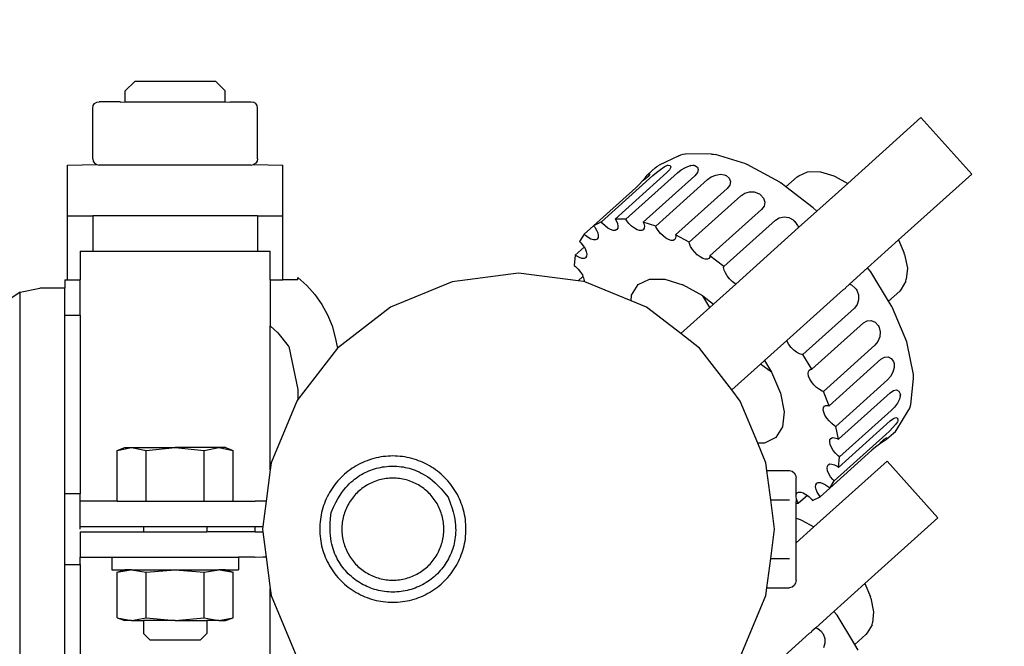
# Model space of a CAD drawing. Units: inches. Extents: x 52293 to 162813, y -23804 to 39402.
# Drawn here: x 68683 to 68800, y -15824 to -15749 of the extents above; entities that cross this region are included whole.
import ezdxf

# ---------------------------------------------------------------- set-up
doc = ezdxf.new("R2010")
doc.units = ezdxf.units.IN
doc.header["$LTSCALE"] = 10
doc.header["$MEASUREMENT"] = 0
doc.layers.add('D-Detail(节点图层)', color=134, linetype='Continuous')
doc.layers.add('Edges', color=7, linetype='Continuous')

# ---------------------------------------------------------------- blocks, each defined once
blk = doc.blocks.new('Underfloor Heating Manifold pl')
at = {"layer": 'Edges', "color": 250}
for p, q in [((90.9809, 62.2354), (91.0565, 62.3104)), ((91.6954, 62.3104), (91.0565, 62.3104)), ((91.7711, 62.2354), (91.6954, 62.3104)), ((90.9809, 62.1507), (90.9809, 62.2354)), ((91.7711, 62.1507), (91.7711, 62.2354)), ((90.7298, 62.1199), (90.7406, 62.1361)), ((90.7406, 62.1361), (90.7568, 62.1469)), ((90.7568, 62.1469), (90.776, 62.1507)), ((90.9409, 62.1507), (90.776, 62.1507)), ((90.9409, 62.1507), (90.9448, 62.1469)), ((90.9448, 62.1469), (90.9809, 62.1507)), ((90.9809, 62.1469), (90.9809, 62.1507)), ((90.9809, 62.1507), (91.7711, 62.1507)), ((91.7711, 62.1507), (91.8071, 62.1469)), ((91.7711, 62.1469), (91.7711, 62.1507)), ((91.8071, 62.1469), (91.8111, 62.1507)), ((91.8111, 62.1507), (91.976, 62.1507)), ((91.976, 62.1507), (91.9951, 62.1469)), ((92.0113, 62.1361), (91.9951, 62.1469)), ((92.0222, 62.1199), (92.0113, 62.1361)), ((90.726, 62.1007), (90.7298, 62.1199)), ((90.726, 61.7007), (90.726, 62.1007)), ((92.026, 62.1007), (92.0222, 62.1199)), ((92.026, 61.7007), (92.026, 62.1007)), ((97.2577, 62.0249), (96.6809, 61.5061)), ((97.2577, 62.0249), (97.6589, 61.5788)), ((90.726, 61.7007), (90.7298, 61.6816)), ((90.7298, 61.6816), (90.7406, 61.6654)), ((92.0222, 61.6816), (92.0113, 61.6654)), ((92.026, 61.7007), (92.0222, 61.6816)), ((95.3477, 61.7247), (95.1932, 61.6499)), ((95.3477, 61.7247), (95.365, 61.7319)), ((95.365, 61.7319), (95.383, 61.7367)), ((95.383, 61.7367), (95.4015, 61.7388)), ((95.6055, 61.7375), (95.4015, 61.7388)), ((95.6055, 61.7375), (95.6223, 61.7371)), ((95.6223, 61.7371), (95.6387, 61.7342)), ((95.8761, 61.6598), (95.6387, 61.7342)), ((90.526, 61.6507), (90.7568, 61.6545)), ((90.526, 61.2507), (90.526, 61.6507)), ((90.7406, 61.6654), (90.7568, 61.6545)), ((90.7568, 61.6545), (90.776, 61.6507)), ((91.976, 61.6507), (90.776, 61.6507)), ((91.976, 61.6507), (91.9951, 61.6545)), ((92.0113, 61.6654), (91.9951, 61.6545)), ((91.9951, 61.6545), (92.226, 61.6507)), ((92.226, 61.2507), (92.226, 61.6507)), ((95.255, 61.5908), (94.8477, 61.2245)), ((94.9302, 61.2239), (95.3375, 61.5903)), ((95.1077, 61.5781), (95.1613, 61.6282)), ((95.145, 61.5686), (95.1736, 61.5929)), ((95.1613, 61.6282), (95.1765, 61.6401)), ((95.1736, 61.5929), (95.2042, 61.6167)), ((95.1765, 61.6401), (95.1932, 61.6499)), ((95.2042, 61.6167), (95.2323, 61.6362)), ((95.2323, 61.6362), (95.2535, 61.6486)), ((95.2535, 61.6486), (95.2581, 61.6508)), ((95.276, 61.6137), (95.255, 61.5908)), ((95.2581, 61.6508), (95.2644, 61.6508)), ((95.2644, 61.6508), (95.2811, 61.6461)), ((95.2852, 61.6331), (95.276, 61.6137)), ((95.2811, 61.6461), (95.2852, 61.6331)), ((95.3375, 61.5903), (95.3671, 61.6131)), ((95.3671, 61.6131), (95.4009, 61.6323)), ((95.4009, 61.6323), (95.4337, 61.6451)), ((95.4337, 61.6451), (95.4441, 61.6468)), ((95.4441, 61.6468), (95.4353, 61.6425)), ((95.4441, 61.6468), (95.4605, 61.6495)), ((95.4605, 61.6495), (95.4668, 61.6494)), ((95.4668, 61.6494), (95.4742, 61.6471)), ((95.4742, 61.6471), (95.495, 61.6345)), ((95.4957, 61.5908), (95.4755, 61.5664)), ((95.495, 61.6345), (95.5026, 61.6147)), ((95.5026, 61.6147), (95.4957, 61.5908)), ((95.8761, 61.6598), (95.889, 61.6553)), ((96.1446, 61.5147), (95.889, 61.6553)), ((96.2962, 61.5662), (96.3626, 61.5983)), ((96.3626, 61.5983), (96.3794, 61.5992)), ((96.3794, 61.5992), (96.4671, 61.5986)), ((96.4671, 61.5986), (96.5712, 61.566)), ((94.7377, 61.2022), (95.145, 61.5686)), ((95.0365, 61.4978), (95.0634, 61.5258)), ((95.0634, 61.5258), (95.0858, 61.5516)), ((95.0837, 61.5389), (95.0634, 61.5258)), ((95.4755, 61.5664), (95.0682, 61.2)), ((95.1058, 61.5602), (95.0837, 61.5389)), ((95.0858, 61.5516), (95.1003, 61.5714)), ((95.1003, 61.5714), (95.103, 61.5758)), ((95.103, 61.5758), (95.1077, 61.5781)), ((95.1181, 61.575), (95.1058, 61.5602)), ((95.1077, 61.5781), (95.1188, 61.5813)), ((95.1188, 61.5813), (95.1181, 61.575)), ((95.1663, 61.1693), (95.5736, 61.5357)), ((95.5736, 61.5357), (95.604, 61.5569)), ((95.604, 61.5569), (95.6402, 61.5716)), ((95.6402, 61.5716), (95.6764, 61.5777)), ((95.6764, 61.5777), (95.7073, 61.5741)), ((95.7073, 61.5741), (95.7148, 61.5718)), ((95.7148, 61.5718), (95.7229, 61.5673)), ((95.7229, 61.5673), (95.746, 61.5473)), ((95.746, 61.5473), (95.7556, 61.5212)), ((95.7556, 61.5212), (95.75, 61.4931)), ((96.1446, 61.5147), (96.1529, 61.5097)), ((96.1934, 61.4788), (96.281, 61.5576)), ((96.281, 61.5576), (96.2962, 61.5662)), ((96.5712, 61.566), (96.5822, 61.5604)), ((96.5822, 61.5604), (96.6809, 61.5061)), ((97.0821, 61.06), (97.6589, 61.5788)), ((95.0093, 61.472), (94.6764, 61.1726)), ((95.0093, 61.472), (95.0365, 61.4978)), ((95.7303, 61.4672), (95.323, 61.1009)), ((95.75, 61.4931), (95.7303, 61.4672)), ((95.8682, 61.4282), (95.9056, 61.4387)), ((95.9056, 61.4387), (95.9438, 61.4385)), ((95.9438, 61.4385), (95.9771, 61.4275)), ((96.1934, 61.4788), (96.1529, 61.5097)), ((96.4087, 61.3144), (96.1934, 61.4788)), ((96.4369, 61.2866), (96.6809, 61.5061)), ((95.4299, 61.0421), (95.8372, 61.4085)), ((95.8372, 61.4085), (95.8682, 61.4282)), ((95.9771, 61.4275), (95.9852, 61.4231)), ((95.9852, 61.4231), (95.9934, 61.4168)), ((95.9934, 61.4168), (96.017, 61.3904)), ((96.017, 61.3904), (96.0269, 61.359)), ((96.0269, 61.359), (96.0216, 61.3273)), ((96.0019, 61.3001), (95.5946, 60.9338)), ((96.0216, 61.3273), (96.0019, 61.3001)), ((96.4369, 61.2866), (96.2935, 61.1577)), ((96.4369, 61.2866), (96.4087, 61.3144)), ((90.526, 61.2507), (90.726, 61.2507)), ((90.526, 60.7452), (90.526, 61.2507)), ((90.726, 61.2507), (90.726, 60.9707)), ((92.026, 61.2507), (90.726, 61.2507)), ((92.026, 61.2507), (92.026, 60.9707)), ((92.026, 61.2507), (92.226, 61.2507)), ((92.226, 60.7452), (92.226, 61.2507)), ((94.7377, 61.2022), (94.6764, 61.1726)), ((94.7467, 61.1909), (94.7377, 61.2022)), ((94.8477, 61.2245), (94.8548, 61.2127)), ((94.9302, 61.2239), (94.8477, 61.2245)), ((94.8548, 61.2127), (94.8643, 61.1901)), ((94.9373, 61.2122), (94.9302, 61.2239)), ((94.9554, 61.1895), (94.9373, 61.2122)), ((95.7031, 60.8509), (96.1104, 61.2173)), ((96.1104, 61.2173), (96.1415, 61.2357)), ((96.1415, 61.2357), (96.1791, 61.2427)), ((96.1791, 61.2427), (96.2177, 61.2371)), ((96.2177, 61.2371), (96.2513, 61.2198)), ((96.2513, 61.2198), (96.254, 61.2124)), ((96.254, 61.2124), (96.2596, 61.2135)), ((96.2596, 61.2135), (96.2622, 61.2052)), ((96.2622, 61.2052), (96.2677, 61.2052)), ((96.2878, 61.1753), (96.2677, 61.2052)), ((94.602, 61.1056), (94.6764, 61.1726)), ((94.6764, 61.1726), (94.6854, 61.1612)), ((94.6854, 61.1612), (94.6997, 61.1377)), ((94.6997, 61.1377), (94.7092, 61.1151)), ((94.7674, 61.1705), (94.7467, 61.1909)), ((94.7893, 61.1538), (94.7674, 61.1705)), ((94.8108, 61.142), (94.7893, 61.1538)), ((94.8305, 61.1358), (94.8108, 61.142)), ((94.8471, 61.1357), (94.8305, 61.1358)), ((94.8595, 61.1416), (94.8471, 61.1357)), ((94.8667, 61.1533), (94.8595, 61.1416)), ((94.8643, 61.1901), (94.8684, 61.1698)), ((94.8684, 61.1698), (94.8667, 61.1533)), ((94.9761, 61.1691), (94.9554, 61.1895)), ((94.9979, 61.1524), (94.9761, 61.1691)), ((95.0194, 61.1406), (94.9979, 61.1524)), ((95.0392, 61.1344), (95.0194, 61.1406)), ((95.0558, 61.1343), (95.0392, 61.1344)), ((95.0681, 61.1403), (95.0558, 61.1343)), ((95.0754, 61.1519), (95.0681, 61.1403)), ((95.0682, 61.2), (95.073, 61.1887)), ((95.1663, 61.1693), (95.0682, 61.2)), ((95.073, 61.1887), (95.077, 61.1684)), ((95.077, 61.1684), (95.0754, 61.1519)), ((95.171, 61.158), (95.1663, 61.1693)), ((95.1853, 61.1345), (95.171, 61.158)), ((95.2034, 61.1118), (95.1853, 61.1345)), ((96.2935, 61.1577), (95.7983, 60.7123)), ((96.2878, 61.1753), (96.2935, 61.1577)), ((94.602, 61.1056), (94.566, 61.0478)), ((94.566, 61.0478), (94.5763, 61.0376)), ((94.6123, 61.0954), (94.602, 61.1056)), ((94.6342, 61.0788), (94.6123, 61.0954)), ((94.6557, 61.0669), (94.6342, 61.0788)), ((94.6754, 61.0607), (94.6557, 61.0669)), ((94.692, 61.0606), (94.6754, 61.0607)), ((94.7044, 61.0666), (94.692, 61.0606)), ((94.7116, 61.0783), (94.7044, 61.0666)), ((94.7092, 61.1151), (94.7133, 61.0948)), ((94.7133, 61.0948), (94.7116, 61.0783)), ((95.2241, 61.0914), (95.2034, 61.1118)), ((95.2459, 61.0747), (95.2241, 61.0914)), ((95.2674, 61.0629), (95.2459, 61.0747)), ((95.2872, 61.0567), (95.2674, 61.0629)), ((95.3038, 61.0566), (95.2872, 61.0567)), ((95.3161, 61.0626), (95.3038, 61.0566)), ((95.3234, 61.0742), (95.3161, 61.0626)), ((95.4299, 61.0421), (95.323, 61.1009)), ((95.323, 61.1009), (95.325, 61.0907)), ((95.325, 61.0907), (95.3234, 61.0742)), ((96.8381, 60.8405), (97.0821, 61.06)), ((97.0821, 61.06), (97.1257, 60.9562)), ((90.626, 60.9707), (90.726, 60.9707)), ((90.626, 60.9707), (90.626, 60.7452)), ((90.726, 60.9707), (92.026, 60.9707)), ((92.026, 60.9707), (92.126, 60.9707)), ((92.126, 60.7452), (92.126, 60.9707)), ((94.5323, 60.9408), (94.6016, 61.0031)), ((94.5763, 61.0376), (94.5944, 61.0149)), ((94.5944, 61.0149), (94.6016, 61.0031)), ((94.6016, 61.0031), (94.6087, 60.9914)), ((94.6087, 60.9914), (94.6182, 60.9687)), ((94.6182, 60.9687), (94.6223, 60.9485)), ((95.4319, 61.032), (95.4299, 61.0421)), ((95.4414, 61.0093), (95.4319, 61.032)), ((95.4557, 60.9858), (95.4414, 61.0093)), ((95.4738, 60.9631), (95.4557, 60.9858)), ((94.5323, 60.9408), (94.5241, 60.8587)), ((94.5432, 60.9324), (94.5323, 60.9408)), ((94.5647, 60.9206), (94.5432, 60.9324)), ((94.5844, 60.9144), (94.5647, 60.9206)), ((94.6011, 60.9143), (94.5844, 60.9144)), ((94.6134, 60.9203), (94.6011, 60.9143)), ((94.6206, 60.9319), (94.6134, 60.9203)), ((94.6223, 60.9485), (94.6206, 60.9319)), ((95.4945, 60.9427), (95.4738, 60.9631)), ((95.5163, 60.926), (95.4945, 60.9427)), ((95.5379, 60.9142), (95.5163, 60.926)), ((95.5576, 60.908), (95.5379, 60.9142)), ((95.5742, 60.9079), (95.5576, 60.908)), ((95.5866, 60.9139), (95.5742, 60.9079)), ((95.5938, 60.9255), (95.5866, 60.9139)), ((95.5946, 60.9338), (95.5938, 60.9255)), ((95.7031, 60.8509), (95.5946, 60.9338)), ((97.1301, 60.9447), (97.1257, 60.9562)), ((97.1301, 60.9447), (97.1516, 60.8376)), ((94.5241, 60.8587), (94.535, 60.8504)), ((94.535, 60.8504), (94.5557, 60.83)), ((94.5557, 60.83), (94.5738, 60.8072)), ((95.7023, 60.8427), (95.7031, 60.8509)), ((95.7064, 60.8224), (95.7023, 60.8427)), ((95.7159, 60.7997), (95.7064, 60.8224)), ((96.8381, 60.8405), (96.6948, 60.7116)), ((96.8627, 60.8096), (96.8381, 60.8405)), ((97.1516, 60.8376), (97.1429, 60.7504)), ((90.506, 60.7452), (90.526, 60.7452)), ((90.506, 60.7452), (90.506, 60.6794)), ((90.526, 60.7452), (90.626, 60.7452)), ((90.626, 60.4675), (90.626, 60.7452)), ((92.126, 60.7452), (92.226, 60.7452)), ((92.126, 60.7452), (92.126, 60.3827)), ((92.3445, 60.7452), (92.226, 60.7452)), ((92.3445, 60.7452), (92.3445, 60.7633)), ((92.3445, 60.7633), (92.4149, 60.7002)), ((94.0845, 60.7994), (93.5617, 60.7306)), ((94.554, 60.7376), (94.0845, 60.7994)), ((94.554, 60.7376), (94.5928, 60.7724)), ((94.6007, 60.7314), (94.554, 60.7376)), ((94.5738, 60.8072), (94.5881, 60.7838)), ((94.5881, 60.7838), (94.5928, 60.7724)), ((94.5928, 60.7724), (94.5976, 60.7611)), ((94.5976, 60.7611), (94.6016, 60.7408)), ((94.6016, 60.7408), (94.6007, 60.7314)), ((95.0285, 60.7085), (95.118, 60.7518)), ((95.118, 60.7518), (95.2384, 60.751)), ((95.2384, 60.751), (95.3815, 60.7061)), ((95.7301, 60.7762), (95.7159, 60.7997)), ((95.7482, 60.7535), (95.7301, 60.7762)), ((95.7689, 60.7331), (95.7482, 60.7535)), ((97.0035, 60.5781), (96.8627, 60.8096)), ((97.1402, 60.7338), (97.1429, 60.7504)), ((90.1542, 60.6487), (90.3073, 60.6794)), ((90.506, 60.6794), (90.3073, 60.6794)), ((90.506, 60.4675), (90.506, 60.6794)), ((92.4149, 60.7002), (92.4778, 60.6295)), ((93.5617, 60.7306), (93.0745, 60.5288)), ((94.6073, 60.7306), (94.6007, 60.7314)), ((94.9716, 60.5797), (94.6073, 60.7306)), ((94.976, 60.624), (95.0285, 60.7085)), ((95.5376, 60.6203), (95.3815, 60.7061)), ((95.6233, 60.5549), (95.7983, 60.7123)), ((95.7908, 60.7165), (95.7689, 60.7331)), ((95.7983, 60.7123), (95.7908, 60.7165)), ((96.6467, 60.6684), (96.1996, 60.2662)), ((96.6467, 60.6684), (96.6648, 60.6789)), ((96.6948, 60.7116), (96.6631, 60.6831)), ((96.6648, 60.6789), (96.6631, 60.6831)), ((96.6948, 60.7116), (96.7111, 60.7058)), ((96.7111, 60.7058), (96.7398, 60.6806)), ((96.7398, 60.6806), (96.7467, 60.672)), ((96.7467, 60.672), (96.7521, 60.6631)), ((96.7521, 60.6631), (96.7657, 60.6278)), ((97.0035, 60.5781), (97.0911, 60.6569)), ((97.1013, 60.6712), (97.0911, 60.6569)), ((97.1402, 60.7338), (97.1013, 60.6712)), ((90.1542, 60.6487), (90.0244, 60.5612)), ((90.1542, 56.9101), (90.1542, 60.6487)), ((92.4778, 60.6295), (92.5322, 60.5521)), ((94.9716, 60.5797), (94.976, 60.624)), ((95.0945, 60.5288), (94.9716, 60.5797)), ((95.5376, 60.6203), (95.6233, 60.5549)), ((95.592, 60.5267), (95.5376, 60.6203)), ((96.7672, 60.5889), (96.7563, 60.5521)), ((96.7657, 60.6278), (96.7672, 60.5889)), ((92.5322, 60.5521), (92.5775, 60.4691)), ((93.0745, 60.5288), (92.6561, 60.2077)), ((95.3642, 60.3218), (95.0945, 60.5288)), ((95.3642, 60.3218), (95.592, 60.5267)), ((95.592, 60.5267), (95.6233, 60.5549)), ((96.7347, 60.5232), (96.3274, 60.1569)), ((96.7563, 60.5521), (96.7347, 60.5232)), ((97.03, 60.5346), (97.0035, 60.5781)), ((97.0341, 60.5259), (97.03, 60.5346)), ((97.1468, 60.2568), (97.0341, 60.5259)), ((90.506, 59.0571), (90.506, 60.4675)), ((90.506, 60.4675), (90.626, 60.4675)), ((90.626, 60.4675), (90.626, 59.0571)), ((92.5775, 60.4691), (92.6132, 60.3815)), ((96.8347, 60.4233), (96.8668, 60.4252)), ((96.8668, 60.4252), (96.897, 60.412)), ((92.126, 60.3827), (92.1845, 60.3288)), ((92.126, 59.2465), (92.126, 60.3827)), ((92.6132, 60.3815), (92.6387, 60.2904)), ((96.3983, 60.0402), (96.8056, 60.4066)), ((96.8056, 60.4066), (96.8347, 60.4233)), ((96.897, 60.412), (96.9207, 60.3858)), ((96.9207, 60.3858), (96.9261, 60.377)), ((96.9261, 60.377), (96.9297, 60.3684)), ((96.9297, 60.3684), (96.9371, 60.3342)), ((92.1845, 60.3288), (92.2673, 60.2263)), ((92.6387, 60.2904), (92.6561, 60.2077)), ((95.5128, 60.2077), (95.3642, 60.3218)), ((96.9333, 60.2962), (96.9188, 60.2601)), ((96.9371, 60.3342), (96.9333, 60.2962)), ((92.2673, 60.2263), (92.2723, 60.2185)), ((92.2723, 60.2185), (92.3445, 59.8815)), ((92.6561, 60.2077), (92.3445, 59.8016)), ((95.7673, 59.8774), (95.5128, 60.2077)), ((96.0246, 60.1088), (96.1996, 60.2662)), ((96.2029, 60.2582), (96.1996, 60.2662)), ((96.2172, 60.2347), (96.2029, 60.2582)), ((96.2353, 60.212), (96.2172, 60.2347)), ((96.256, 60.1916), (96.2353, 60.212)), ((96.2778, 60.175), (96.256, 60.1916)), ((96.896, 60.2314), (96.4886, 59.865)), ((96.9188, 60.2601), (96.896, 60.2314)), ((97.15, 60.2435), (97.1468, 60.2568)), ((97.1989, 59.9996), (97.15, 60.2435)), ((96.2993, 60.1631), (96.2778, 60.175)), ((96.3191, 60.1569), (96.2993, 60.1631)), ((96.3274, 60.1569), (96.3191, 60.1569)), ((96.3983, 60.0402), (96.3274, 60.1569)), ((96.5358, 59.7525), (96.9431, 60.1188)), ((96.9431, 60.1188), (96.9709, 60.1357)), ((96.9709, 60.1357), (96.9995, 60.1383)), ((96.9995, 60.1383), (97.0244, 60.126)), ((97.0244, 60.126), (97.0418, 60.1009)), ((95.7673, 59.8774), (95.9932, 60.0806)), ((95.9932, 60.0806), (96.0246, 60.1088)), ((96.0806, 60.0166), (95.9932, 60.0806)), ((96.0246, 60.1088), (96.0806, 60.0166)), ((96.3777, 60.0343), (96.39, 60.0403)), ((96.39, 60.0403), (96.3983, 60.0402)), ((97.0472, 60.0536), (97.0374, 60.0182)), ((97.0418, 60.1009), (97.0454, 60.0924)), ((97.0454, 60.0924), (97.047, 60.0847)), ((97.047, 60.0847), (97.0472, 60.0536)), ((96.0806, 60.0166), (96.1495, 59.8524)), ((96.3688, 60.0061), (96.3704, 60.0227)), ((96.3729, 59.9859), (96.3688, 60.0061)), ((96.3704, 60.0227), (96.3777, 60.0343)), ((96.3824, 59.9632), (96.3729, 59.9859)), ((96.3966, 59.9397), (96.3824, 59.9632)), ((97.0189, 59.9838), (96.9946, 59.9558)), ((97.0374, 60.0182), (97.0189, 59.9838)), ((97.1785, 59.7632), (97.1987, 59.9662)), ((97.1987, 59.9662), (97.2001, 59.9829)), ((97.2001, 59.9829), (97.1989, 59.9996)), ((92.3445, 59.8815), (92.3445, 59.8016)), ((96.4147, 59.917), (96.3966, 59.9397)), ((96.4354, 59.8966), (96.4147, 59.917)), ((96.4573, 59.8799), (96.4354, 59.8966)), ((96.9946, 59.9558), (96.5873, 59.5894)), ((95.8338, 59.7894), (95.7673, 59.8774)), ((96.1495, 59.8524), (96.1789, 59.7053)), ((96.4788, 59.8681), (96.4573, 59.8799)), ((96.4886, 59.865), (96.4788, 59.8681)), ((96.5358, 59.7525), (96.4886, 59.865)), ((96.6075, 59.4887), (97.0148, 59.855)), ((97.0148, 59.855), (97.0412, 59.8725)), ((97.0412, 59.8725), (97.0657, 59.8768)), ((97.0657, 59.8768), (97.0846, 59.8672)), ((97.0887, 59.8051), (97.0725, 59.7739)), ((97.0846, 59.8672), (97.0939, 59.8458)), ((97.0959, 59.8313), (97.0887, 59.8051)), ((97.0939, 59.8458), (97.0965, 59.8376)), ((97.0959, 59.8313), (97.0965, 59.8376)), ((92.3351, 59.7894), (92.1333, 59.3022)), ((92.3445, 59.8016), (92.3351, 59.7894)), ((95.9711, 59.4581), (95.8338, 59.7894)), ((96.4881, 59.7215), (96.4898, 59.7381)), ((96.4898, 59.7381), (96.497, 59.7497)), ((96.497, 59.7497), (96.5093, 59.7557)), ((96.5093, 59.7557), (96.526, 59.7556)), ((96.526, 59.7556), (96.5358, 59.7525)), ((97.0498, 59.7423), (97.024, 59.7152)), ((97.0725, 59.7739), (97.0498, 59.7423)), ((97.1587, 59.7112), (97.1677, 59.7276)), ((97.1677, 59.7276), (97.1744, 59.7451)), ((97.1744, 59.7451), (97.1785, 59.7632)), ((96.1789, 59.7053), (96.167, 59.5855)), ((96.4922, 59.7013), (96.4881, 59.7215)), ((96.5017, 59.6786), (96.4922, 59.7013)), ((96.516, 59.6551), (96.5017, 59.6786)), ((96.5341, 59.6324), (96.516, 59.6551)), ((97.024, 59.7152), (96.6167, 59.3489)), ((97.0159, 59.6331), (97.0408, 59.6516)), ((97.0408, 59.6516), (97.061, 59.6587)), ((97.061, 59.6587), (97.0736, 59.6533)), ((97.0681, 59.5654), (97.1587, 59.7112)), ((97.0736, 59.6533), (97.0765, 59.6362)), ((96.167, 59.5855), (96.1145, 59.501)), ((96.5547, 59.612), (96.5341, 59.6324)), ((96.5766, 59.5953), (96.5547, 59.612)), ((96.5873, 59.5894), (96.5766, 59.5953)), ((96.6075, 59.4887), (96.5873, 59.5894)), ((96.6085, 59.2668), (97.0159, 59.6331)), ((97.0362, 59.5799), (97.0093, 59.5519)), ((97.0586, 59.6057), (97.0362, 59.5799)), ((97.0731, 59.6255), (97.0586, 59.6057)), ((97.0758, 59.6299), (97.0731, 59.6255)), ((97.0765, 59.6362), (97.0758, 59.6299)), ((96.1145, 59.501), (96.025, 59.4577)), ((96.5408, 59.4833), (96.5481, 59.4949)), ((96.5481, 59.4949), (96.5604, 59.5009)), ((96.5604, 59.5009), (96.577, 59.5008)), ((96.9821, 59.5261), (96.5748, 59.1598)), ((96.577, 59.5008), (96.5968, 59.4946)), ((96.5968, 59.4946), (96.6075, 59.4887)), ((96.9696, 59.488), (96.9857, 59.4987)), ((97.0093, 59.5519), (96.9821, 59.5261)), ((96.9857, 59.4987), (96.992, 59.4987)), ((96.9876, 59.488), (97.0431, 59.536)), ((96.992, 59.4987), (96.9876, 59.488)), ((97.0431, 59.536), (97.0566, 59.5499)), ((97.0566, 59.5499), (97.0681, 59.5654)), ((90.9183, 59.3994), (90.9796, 59.4244)), ((90.9183, 59.3994), (91.0327, 59.4244)), ((90.9796, 59.4244), (91.0327, 59.4244)), ((91.0327, 59.4244), (91.1471, 59.3994)), ((91.0327, 59.4244), (91.376, 59.4244)), ((91.1471, 59.3994), (91.376, 59.4244)), ((91.376, 59.4244), (91.6048, 59.3994)), ((91.7192, 59.4244), (91.376, 59.4244)), ((91.6048, 59.3994), (91.7192, 59.4244)), ((91.7192, 59.4244), (91.8336, 59.3994)), ((91.7723, 59.4244), (91.7192, 59.4244)), ((91.7723, 59.4244), (91.8336, 59.3994)), ((96.025, 59.4577), (95.9711, 59.4581)), ((96.0356, 59.3022), (95.9711, 59.4581)), ((96.5392, 59.4667), (96.5408, 59.4833)), ((96.5432, 59.4464), (96.5392, 59.4667)), ((96.5527, 59.4238), (96.5432, 59.4464)), ((96.567, 59.4003), (96.5527, 59.4238)), ((96.9003, 59.4257), (96.8717, 59.4013)), ((96.9309, 59.4495), (96.9003, 59.4257)), ((96.959, 59.469), (96.9309, 59.4495)), ((96.9309, 59.4495), (96.9461, 59.4683)), ((96.9461, 59.4683), (96.9696, 59.488)), ((96.9802, 59.4813), (96.959, 59.469)), ((96.9849, 59.4836), (96.9802, 59.4813)), ((96.9876, 59.488), (96.9849, 59.4836)), ((90.9183, 58.9994), (90.9183, 59.3994)), ((91.1471, 58.9994), (91.1471, 59.3994)), ((91.6048, 58.9994), (91.6048, 59.3994)), ((91.8336, 58.9994), (91.8336, 59.3994)), ((96.5388, 59.1019), (96.8717, 59.4013)), ((96.5851, 59.3776), (96.567, 59.4003)), ((96.6058, 59.3572), (96.5851, 59.3776)), ((96.6167, 59.3489), (96.6058, 59.3572)), ((96.6085, 59.2668), (96.6167, 59.3489)), ((92.1333, 59.3022), (92.126, 59.2465)), ((96.0437, 59.2413), (96.0356, 59.3022)), ((96.9917, 59.3153), (96.4149, 58.7965)), ((96.5185, 59.2591), (96.5202, 59.2756)), ((96.5226, 59.2388), (96.5185, 59.2591)), ((96.5202, 59.2756), (96.5274, 59.2873)), ((96.5274, 59.2873), (96.5398, 59.2932)), ((96.5398, 59.2932), (96.5564, 59.2931)), ((96.5564, 59.2931), (96.5761, 59.2869)), ((96.5761, 59.2869), (96.5976, 59.2751)), ((96.5976, 59.2751), (96.6085, 59.2668)), ((96.9917, 59.3153), (97.3929, 58.8692)), ((92.126, 59.2465), (92.0934, 58.9994)), ((96.0437, 59.2413), (96.223, 59.2413)), ((96.0741, 59.0103), (96.0437, 59.2413)), ((96.223, 59.2413), (96.2421, 59.2369)), ((96.2421, 59.2369), (96.2583, 59.2244)), ((96.2583, 59.2244), (96.2692, 59.2056)), ((96.2692, 59.2056), (96.273, 59.1835)), ((96.2741, 59.0543), (96.273, 59.1835)), ((96.5321, 59.2162), (96.5226, 59.2388)), ((96.5464, 59.1927), (96.5321, 59.2162)), ((96.5645, 59.17), (96.5464, 59.1927)), ((96.4275, 59.1128), (96.4292, 59.1293)), ((96.4316, 59.0925), (96.4275, 59.1128)), ((96.4292, 59.1293), (96.4364, 59.141)), ((96.4364, 59.141), (96.4488, 59.1469)), ((96.4488, 59.1469), (96.4654, 59.1468)), ((96.4654, 59.1468), (96.4851, 59.1406)), ((96.4851, 59.1406), (96.5066, 59.1288)), ((96.5066, 59.1288), (96.5285, 59.1121)), ((96.5285, 59.1121), (96.5388, 59.1019)), ((96.5388, 59.1019), (96.5748, 59.1598)), ((96.5748, 59.1598), (96.5645, 59.17)), ((90.626, 59.0571), (90.506, 59.0571)), ((90.506, 58.5017), (90.506, 59.0571)), ((90.626, 58.9994), (90.626, 59.0571)), ((96.273, 59.0432), (96.2741, 59.0543)), ((96.273, 59.035), (96.273, 59.0432)), ((96.2765, 59.0175), (96.273, 59.035)), ((96.2741, 59.0543), (96.2813, 59.0659)), ((96.2813, 59.0659), (96.2937, 59.0719)), ((96.3625, 59.0454), (96.2931, 58.9831)), ((96.2937, 59.0719), (96.3103, 59.0718)), ((96.3103, 59.0718), (96.33, 59.0656)), ((96.33, 59.0656), (96.3515, 59.0538)), ((96.3515, 59.0538), (96.3625, 59.0454)), ((96.3625, 59.0454), (96.3734, 59.0371)), ((96.3734, 59.0371), (96.3941, 59.0167)), ((96.4031, 59.0053), (96.4644, 59.035)), ((96.4411, 59.0698), (96.4316, 59.0925)), ((96.4554, 59.0464), (96.4411, 59.0698)), ((96.4644, 59.035), (96.4554, 59.0464)), ((96.5388, 59.1019), (96.4644, 59.035)), ((90.626, 58.7994), (90.626, 58.9994)), ((90.9183, 58.9994), (90.626, 58.9994)), ((90.9183, 58.9994), (91.1471, 58.9994)), ((91.1471, 58.9994), (91.6048, 58.9994)), ((91.6048, 58.9994), (91.8336, 58.9994)), ((91.8336, 58.9994), (92.006, 58.9994)), ((92.006, 58.9994), (92.006, 59.0032)), ((92.0934, 58.9994), (92.006, 58.9994)), ((92.0934, 58.9994), (92.0671, 58.7994)), ((96.0741, 59.0103), (96.223, 59.0103)), ((96.1045, 58.7794), (96.0741, 59.0103)), ((96.273, 58.9815), (96.2765, 59.0175)), ((96.273, 58.9815), (96.2931, 58.9831)), ((96.273, 58.8665), (96.273, 58.9815)), ((96.286, 58.9948), (96.2765, 59.0175)), ((96.2931, 58.9831), (96.286, 58.9948)), ((96.3941, 59.0167), (96.4031, 59.0053)), ((90.626, 58.7994), (91.126, 58.7994)), ((90.626, 58.7794), (90.626, 58.7994)), ((91.126, 58.7994), (91.126, 58.7594)), ((91.126, 58.7994), (91.626, 58.7994)), ((91.626, 58.7994), (91.626, 58.7594)), ((91.626, 58.7994), (92.006, 58.7994)), ((92.006, 58.7994), (92.0671, 58.7994)), ((92.006, 58.7594), (92.006, 58.7994)), ((92.0671, 58.7994), (92.0645, 58.7794)), ((96.273, 58.8665), (96.3052, 58.8564)), ((96.2747, 58.6704), (96.273, 58.8665)), ((96.4149, 58.7965), (96.2747, 58.6704)), ((96.3052, 58.8564), (96.3162, 58.8507)), ((96.3162, 58.8507), (96.4149, 58.7965)), ((96.8161, 58.3504), (97.3929, 58.8692)), ((90.626, 58.7594), (90.626, 58.5594)), ((90.626, 58.7594), (91.126, 58.7594)), ((91.126, 58.7594), (91.626, 58.7594)), ((92.006, 58.7594), (91.626, 58.7594)), ((92.006, 58.7594), (92.0671, 58.7594)), ((92.0645, 58.7794), (92.0671, 58.7594)), ((92.0671, 58.7594), (92.0934, 58.5594)), ((96.0741, 58.5485), (96.1045, 58.7794)), ((96.273, 58.5773), (96.2747, 58.6704)), ((96.273, 58.3752), (96.273, 58.5773)), ((90.506, 58.5017), (90.626, 58.5017)), ((90.506, 57.0913), (90.506, 58.5017)), ((90.626, 58.5594), (90.876, 58.5594)), ((90.626, 58.5017), (90.626, 58.5594)), ((90.626, 58.5017), (90.626, 57.0913)), ((90.876, 58.5594), (90.876, 58.4594)), ((90.876, 58.5594), (91.876, 58.5594)), ((91.876, 58.5594), (91.876, 58.4594)), ((92.0025, 58.5594), (91.876, 58.5594)), ((92.006, 58.5556), (92.0025, 58.5594)), ((92.006, 58.5556), (92.006, 58.5594)), ((92.0674, 58.5594), (92.006, 58.5556)), ((92.0934, 58.5594), (92.0674, 58.5594)), ((92.0934, 58.5594), (92.126, 58.3123)), ((96.0437, 58.3175), (96.0741, 58.5485)), ((96.0741, 58.5485), (96.223, 58.5485)), ((90.876, 58.4594), (90.9796, 58.4594)), ((90.9183, 58.4394), (90.9796, 58.4594)), ((90.9183, 58.4394), (91.0224, 58.4594)), ((90.9183, 58.0794), (90.9183, 58.4394)), ((91.0224, 58.4594), (90.9796, 58.4594)), ((91.0327, 58.4594), (91.0224, 58.4594)), ((91.0327, 58.4594), (91.1471, 58.4394)), ((91.0327, 58.4594), (91.376, 58.4594)), ((91.1471, 58.4394), (91.376, 58.4594)), ((91.1471, 58.0794), (91.1471, 58.4394)), ((91.376, 58.4594), (91.6048, 58.4394)), ((91.376, 58.4594), (91.7192, 58.4594)), ((91.6048, 58.4394), (91.7192, 58.4594)), ((91.6048, 58.0794), (91.6048, 58.4394)), ((91.7295, 58.4594), (91.7192, 58.4594)), ((91.7723, 58.4594), (91.7295, 58.4594)), ((91.7295, 58.4594), (91.8336, 58.4394)), ((91.7723, 58.4594), (91.8336, 58.4394)), ((91.7723, 58.4594), (91.876, 58.4594)), ((91.8336, 58.0794), (91.8336, 58.4394)), ((96.2583, 58.3344), (96.2421, 58.3219)), ((96.2692, 58.3532), (96.2583, 58.3344)), ((96.273, 58.3752), (96.2692, 58.3532)), ((96.5721, 58.1309), (96.8161, 58.3504)), ((96.8161, 58.3504), (96.8597, 58.2466)), ((92.126, 58.3123), (92.1333, 58.2566)), ((92.126, 57.176), (92.126, 58.3123)), ((92.1333, 58.2566), (92.3351, 57.7694)), ((95.8338, 57.7694), (96.0356, 58.2566)), ((96.0356, 58.2566), (96.0437, 58.3175)), ((96.0437, 58.3175), (96.223, 58.3175)), ((96.2421, 58.3219), (96.223, 58.3175)), ((96.8641, 58.235), (96.8597, 58.2466)), ((96.8641, 58.235), (96.8856, 58.128)), ((96.5721, 58.1309), (96.4288, 58.002)), ((96.5967, 58.1), (96.5721, 58.1309)), ((96.7375, 57.8685), (96.5967, 58.1)), ((96.8856, 58.128), (96.8769, 58.0408)), ((90.9183, 58.0794), (91.0327, 58.0594)), ((90.9183, 58.0794), (90.9796, 58.0594)), ((91.0327, 58.0594), (90.9796, 58.0594)), ((91.0327, 58.0594), (91.1471, 58.0794)), ((91.0327, 58.0594), (91.126, 58.0594)), ((91.126, 58.0594), (91.126, 57.9564)), ((91.376, 58.0594), (91.126, 58.0594)), ((91.1471, 58.0794), (91.376, 58.0594)), ((91.376, 58.0594), (91.6048, 58.0794)), ((91.376, 58.0594), (91.626, 58.0594)), ((91.6048, 58.0794), (91.7192, 58.0594)), ((91.626, 58.0594), (91.626, 57.9564)), ((91.7192, 58.0594), (91.626, 58.0594)), ((91.7192, 58.0594), (91.8336, 58.0794)), ((91.7192, 58.0594), (91.7723, 58.0594)), ((91.7723, 58.0594), (91.8336, 58.0794)), ((96.8742, 58.0242), (96.8353, 57.9616)), ((96.8742, 58.0242), (96.8769, 58.0408)), ((91.126, 57.9564), (91.1764, 57.9064)), ((91.626, 57.9564), (91.5755, 57.9064)), ((96.3807, 57.9588), (95.9336, 57.5566)), ((96.3807, 57.9588), (96.3988, 57.9693)), ((96.4288, 58.002), (96.3971, 57.9735)), ((96.3988, 57.9693), (96.3971, 57.9735)), ((96.4288, 58.002), (96.4451, 57.9961)), ((96.4451, 57.9961), (96.4738, 57.971)), ((96.4738, 57.971), (96.4807, 57.9624)), ((96.4807, 57.9624), (96.4861, 57.9535)), ((96.4861, 57.9535), (96.4997, 57.9182)), ((96.7375, 57.8685), (96.8251, 57.9473)), ((96.8353, 57.9616), (96.8251, 57.9473)), ((91.1764, 57.9064), (91.5755, 57.9064)), ((96.5012, 57.8793), (96.4903, 57.8425)), ((96.4997, 57.9182), (96.5012, 57.8793)), ((96.764, 57.825), (96.7375, 57.8685))]:
    blk.add_line(p, q, dxfattribs=at)
for points in [[(93.5009, 59.1873), (93.4873, 59.2004), (93.4733, 59.2131), (93.4589, 59.2253), (93.4441, 59.2371), (93.429, 59.2483), (93.4135, 59.259), (93.3976, 59.2693), (93.3814, 59.279), (93.3649, 59.2881), (93.3481, 59.2968), (93.3311, 59.3048), (93.3137, 59.3123), (93.2962, 59.3193), (93.2784, 59.3256), (93.2604, 59.3314), (93.2423, 59.3366), (93.224, 59.3412), (93.2055, 59.3452), (93.1869, 59.3486), (93.1683, 59.3513), (93.1495, 59.3535), (93.1307, 59.355), (93.1118, 59.356), (93.093, 59.3563), (93.0741, 59.356), (93.0552, 59.355), (93.0364, 59.3535), (93.0177, 59.3513), (92.999, 59.3486), (92.9804, 59.3452), (92.962, 59.3412), (92.9437, 59.3366), (92.9255, 59.3314), (92.9075, 59.3256), (92.8898, 59.3193), (92.8722, 59.3123), (92.8549, 59.3048), (92.8378, 59.2968), (92.821, 59.2881), (92.8045, 59.279), (92.7883, 59.2693), (92.7725, 59.259), (92.757, 59.2483), (92.7418, 59.2371), (92.727, 59.2253), (92.7126, 59.2131), (92.6986, 59.2004), (92.6851, 59.1873), (92.6719, 59.1737), (92.6593, 59.1598), (92.6471, 59.1454), (92.6353, 59.1306), (92.6241, 59.1154), (92.6133, 59.0999), (92.6031, 59.084), (92.5934, 59.0678), (92.5842, 59.0513), (92.5756, 59.0345), (92.5675, 59.0175), (92.56, 59.0002), (92.5531, 58.9826), (92.5467, 58.9648), (92.5409, 58.9469), (92.5358, 58.9287), (92.5312, 58.9104), (92.5272, 58.8919), (92.5238, 58.8734), (92.521, 58.8547), (92.5189, 58.8359), (92.5173, 58.8171), (92.5164, 58.7983), (92.5161, 58.7794), (92.5164, 58.7605), (92.5173, 58.7417), (92.5189, 58.7229), (92.521, 58.7041), (92.5238, 58.6854), (92.5272, 58.6669), (92.5312, 58.6484), (92.5358, 58.6301), (92.5409, 58.6119), (92.5467, 58.594), (92.5531, 58.5762), (92.56, 58.5586), (92.5675, 58.5413), (92.5756, 58.5243), (92.5842, 58.5075), (92.5934, 58.491), (92.6031, 58.4748), (92.6133, 58.4589), (92.6241, 58.4434), (92.6353, 58.4282), (92.6471, 58.4134), (92.6593, 58.399), (92.6719, 58.385), (92.6851, 58.3715), (92.6986, 58.3584), (92.7126, 58.3457), (92.727, 58.3335), (92.7418, 58.3217), (92.757, 58.3105), (92.7725, 58.2997), (92.7883, 58.2895), (92.8045, 58.2798), (92.821, 58.2706), (92.8378, 58.262), (92.8549, 58.2539), (92.8722, 58.2464), (92.8898, 58.2395), (92.9075, 58.2331), (92.9255, 58.2274), (92.9437, 58.2222), (92.962, 58.2176), (92.9804, 58.2136), (92.999, 58.2102), (93.0177, 58.2075), (93.0364, 58.2053), (93.0552, 58.2038), (93.0741, 58.2028), (93.093, 58.2025), (93.1118, 58.2028), (93.1307, 58.2038), (93.1495, 58.2053), (93.1683, 58.2075), (93.1869, 58.2102), (93.2055, 58.2136), (93.224, 58.2176), (93.2423, 58.2222), (93.2604, 58.2274), (93.2784, 58.2331), (93.2962, 58.2395), (93.3137, 58.2464), (93.3311, 58.2539), (93.3481, 58.262), (93.3649, 58.2706), (93.3814, 58.2798), (93.3976, 58.2895), (93.4135, 58.2997), (93.429, 58.3105), (93.4441, 58.3217), (93.4589, 58.3335), (93.4733, 58.3457), (93.4873, 58.3584), (93.5009, 58.3715), (93.514, 58.385), (93.5267, 58.399), (93.5389, 58.4134), (93.5506, 58.4282), (93.5619, 58.4434), (93.5726, 58.4589), (93.5829, 58.4748), (93.5926, 58.491), (93.6017, 58.5075), (93.6104, 58.5243), (93.6184, 58.5413), (93.6259, 58.5586), (93.6329, 58.5762), (93.6392, 58.594), (93.645, 58.6119), (93.6502, 58.6301), (93.6548, 58.6484), (93.6588, 58.6669), (93.6621, 58.6854), (93.6649, 58.7041), (93.6671, 58.7229), (93.6686, 58.7417), (93.6695, 58.7605), (93.6698, 58.7794), (93.6695, 58.7983), (93.6686, 58.8171), (93.6671, 58.8359), (93.6649, 58.8547), (93.6621, 58.8734), (93.6588, 58.8919), (93.6548, 58.9104), (93.6502, 58.9287), (93.645, 58.9469), (93.6392, 58.9648), (93.6329, 58.9826), (93.6259, 59.0002), (93.6184, 59.0175), (93.6104, 59.0345), (93.6017, 59.0513), (93.5926, 59.0678), (93.5829, 59.084), (93.5726, 59.0999), (93.5619, 59.1154), (93.5506, 59.1306), (93.5389, 59.1454), (93.5267, 59.1598), (93.514, 59.1737)], [(92.9888, 59.1681), (92.9762, 59.1644), (92.9636, 59.1604), (92.9512, 59.156), (92.939, 59.1511), (92.9269, 59.1459), (92.915, 59.1403), (92.9033, 59.1343), (92.8918, 59.1279), (92.8805, 59.1211), (92.8694, 59.114), (92.8586, 59.1065), (92.848, 59.0986), (92.8377, 59.0904), (92.8277, 59.0819), (92.8179, 59.0731), (92.8085, 59.0639), (92.7993, 59.0545), (92.7905, 59.0447), (92.7819, 59.0347), (92.7738, 59.0243), (92.7659, 59.0138), (92.7584, 59.0029), (92.7513, 58.9919), (92.7445, 58.9806), (92.7381, 58.9691), (92.7321, 58.9574), (92.7265, 58.9455), (92.7212, 58.9334), (92.7164, 58.9211), (92.712, 58.9087), (92.7079, 58.8962), (92.7043, 58.8835), (92.7011, 58.8708), (92.6983, 58.8579), (92.696, 58.8449), (92.694, 58.8319), (92.6925, 58.8188), (92.6915, 58.8057), (92.6908, 58.7926), (92.6906, 58.7794), (92.6908, 58.7662), (92.6915, 58.7531), (92.6925, 58.74), (92.694, 58.7269), (92.696, 58.7138), (92.6983, 58.7009), (92.7011, 58.688), (92.7043, 58.6753), (92.7079, 58.6626), (92.712, 58.6501), (92.7164, 58.6377), (92.7212, 58.6254), (92.7265, 58.6133), (92.7321, 58.6014), (92.7381, 58.5897), (92.7445, 58.5782), (92.7513, 58.5669), (92.7584, 58.5558), (92.7659, 58.545), (92.7738, 58.5344), (92.7819, 58.5241), (92.7905, 58.5141), (92.7993, 58.5043), (92.8085, 58.4949), (92.8179, 58.4857), (92.8277, 58.4769), (92.8377, 58.4684), (92.848, 58.4602), (92.8586, 58.4523), (92.8694, 58.4448), (92.8805, 58.4377), (92.8918, 58.4309), (92.9033, 58.4245), (92.915, 58.4185), (92.9269, 58.4129), (92.939, 58.4077), (92.9512, 58.4028), (92.9636, 58.3984), (92.9762, 58.3943), (92.9888, 58.3907), (93.0016, 58.3875), (93.0145, 58.3848), (93.0274, 58.3824), (93.0405, 58.3805), (93.0535, 58.379), (93.0667, 58.3779), (93.0798, 58.3772), (93.093, 58.377), (93.1061, 58.3772), (93.1193, 58.3779), (93.1324, 58.379), (93.1455, 58.3805), (93.1585, 58.3824), (93.1715, 58.3848), (93.1843, 58.3875), (93.1971, 58.3907), (93.2098, 58.3943), (93.2223, 58.3984), (93.2347, 58.4028), (93.247, 58.4077), (93.259, 58.4129), (93.2709, 58.4185), (93.2827, 58.4245), (93.2942, 58.4309), (93.3055, 58.4377), (93.3165, 58.4448), (93.3273, 58.4523), (93.3379, 58.4602), (93.3482, 58.4684), (93.3583, 58.4769), (93.368, 58.4857), (93.3775, 58.4949), (93.3867, 58.5043), (93.3955, 58.5141), (93.404, 58.5241), (93.4122, 58.5344), (93.42, 58.545), (93.4275, 58.5558), (93.4347, 58.5669), (93.4414, 58.5782), (93.4478, 58.5897), (93.4539, 58.6014), (93.4595, 58.6133), (93.4647, 58.6254), (93.4696, 58.6377), (93.474, 58.6501), (93.478, 58.6626), (93.4816, 58.6753), (93.4848, 58.688), (93.4876, 58.7009), (93.49, 58.7138), (93.4919, 58.7269), (93.4934, 58.74), (93.4945, 58.7531), (93.4951, 58.7662), (93.4954, 58.7794), (93.4951, 58.7926), (93.4945, 58.8057), (93.4934, 58.8188), (93.4919, 58.8319), (93.49, 58.8449), (93.4876, 58.8579), (93.4848, 58.8708), (93.4816, 58.8835), (93.478, 58.8962), (93.474, 58.9087), (93.4696, 58.9211), (93.4647, 58.9334), (93.4595, 58.9455), (93.4539, 58.9574), (93.4478, 58.9691), (93.4414, 58.9806), (93.4347, 58.9919), (93.4275, 59.0029), (93.42, 59.0138), (93.4122, 59.0243), (93.404, 59.0347), (93.3955, 59.0447), (93.3867, 59.0545), (93.3775, 59.0639), (93.368, 59.0731), (93.3583, 59.0819), (93.3482, 59.0904), (93.3379, 59.0986), (93.3273, 59.1065), (93.3165, 59.114), (93.3055, 59.1211), (93.2942, 59.1279), (93.2827, 59.1343), (93.2709, 59.1403), (93.259, 59.1459), (93.247, 59.1511), (93.2347, 59.156), (93.2223, 59.1604), (93.2098, 59.1644), (93.1971, 59.1681), (93.1843, 59.1713), (93.1715, 59.174), (93.1585, 59.1764), (93.1455, 59.1783), (93.1324, 59.1798), (93.1193, 59.1809), (93.1061, 59.1816), (93.093, 59.1818), (93.0798, 59.1816), (93.0667, 59.1809), (93.0535, 59.1798), (93.0405, 59.1783), (93.0274, 59.1764), (93.0145, 59.174), (93.0016, 59.1713)]]:
    blk.add_lwpolyline(points, close=True, dxfattribs=at)
for points in [[(92.6076, 58.9094), (92.626, 58.9517), (92.6435, 58.9882), (92.6602, 59.0196), (92.6762, 59.0464), (92.6916, 59.0694), (92.7065, 59.0892), (92.7209, 59.1065), (92.7351, 59.122), (92.7489, 59.1361), (92.7626, 59.1492), (92.7762, 59.1613), (92.7898, 59.1724), (92.8033, 59.1827), (92.8169, 59.1923), (92.8306, 59.2012), (92.8446, 59.2096), (92.8588, 59.2175), (92.8733, 59.2249), (92.888, 59.2319), (92.9029, 59.2383), (92.918, 59.2443), (92.9333, 59.2498), (92.9488, 59.2547), (92.9644, 59.2592), (92.9802, 59.2632), (92.9961, 59.2666), (93.0121, 59.2695), (93.0281, 59.2719), (93.0443, 59.2737), (93.0605, 59.2751), (93.0767, 59.2759), (93.093, 59.2761), (93.1092, 59.2759), (93.1255, 59.2751), (93.1417, 59.2737), (93.1578, 59.2719), (93.1739, 59.2695), (93.1899, 59.2666), (93.2058, 59.2632), (93.2215, 59.2592), (93.2372, 59.2547), (93.2528, 59.2497), (93.2684, 59.2439), (93.2841, 59.2375), (93.3001, 59.2302), (93.3163, 59.2221), (93.3329, 59.213), (93.35, 59.2029), (93.3677, 59.1917), (93.3861, 59.1787), (93.4056, 59.1634), (93.4264, 59.1452), (93.4489, 59.1234), (93.4731, 59.0975), (93.4994, 59.0667), (93.5281, 59.0306)], [(93.5281, 59.0306), (93.545, 58.9877), (93.5585, 58.9496), (93.5688, 58.9156), (93.5765, 58.8853), (93.5819, 58.8582), (93.5853, 58.8336), (93.5874, 58.8111), (93.5883, 58.7902), (93.5885, 58.7704), (93.588, 58.7515), (93.587, 58.7334), (93.5853, 58.7159), (93.583, 58.699), (93.5801, 58.6827), (93.5767, 58.6666), (93.5728, 58.6508), (93.5683, 58.6352), (93.5633, 58.6197), (93.5579, 58.6044), (93.5519, 58.5893), (93.5454, 58.5744), (93.5385, 58.5597), (93.5311, 58.5452), (93.5232, 58.531), (93.5148, 58.5171), (93.506, 58.5034), (93.4967, 58.4901), (93.4871, 58.477), (93.477, 58.4643), (93.4664, 58.4519), (93.4555, 58.4398), (93.4442, 58.4281), (93.4325, 58.4168), (93.4205, 58.4059), (93.4081, 58.3954), (93.3954, 58.3853), (93.3823, 58.3756), (93.3689, 58.3664), (93.3553, 58.3576), (93.3413, 58.3492), (93.3271, 58.3413), (93.3127, 58.3339), (93.298, 58.3269), (93.2831, 58.3205), (93.2679, 58.3145), (93.2526, 58.309), (93.2372, 58.304), (93.2215, 58.2996), (93.2058, 58.2956), (93.1899, 58.2922), (93.1739, 58.2893), (93.1578, 58.2869), (93.1417, 58.2851), (93.1255, 58.2837), (93.1092, 58.2829), (93.093, 58.2827), (93.0767, 58.2829), (93.0605, 58.2837), (93.0443, 58.2851), (93.0281, 58.2869), (93.0121, 58.2893), (92.9961, 58.2922), (92.9802, 58.2956), (92.9644, 58.2996), (92.9488, 58.304), (92.9333, 58.309), (92.918, 58.3145), (92.9029, 58.3205), (92.888, 58.3269), (92.8733, 58.3339), (92.8588, 58.3413), (92.8446, 58.3492), (92.8307, 58.3576), (92.817, 58.3664), (92.8036, 58.3756), (92.7906, 58.3853), (92.7778, 58.3954), (92.7655, 58.4059), (92.7534, 58.4168), (92.7417, 58.4281), (92.7304, 58.4398), (92.7195, 58.4519), (92.709, 58.4643), (92.6989, 58.477), (92.6892, 58.4901), (92.68, 58.5034), (92.6711, 58.5171), (92.6628, 58.531), (92.6549, 58.5453), (92.6474, 58.5599), (92.6404, 58.575), (92.6339, 58.5907), (92.6277, 58.6071), (92.622, 58.6243), (92.6167, 58.6425), (92.6117, 58.6617), (92.6072, 58.6821), (92.6034, 58.7043), (92.6004, 58.7289), (92.5985, 58.7566), (92.5981, 58.7878), (92.5993, 58.8233), (92.6024, 58.8636), (92.6076, 58.9094)]]:
    blk.add_lwpolyline(points, dxfattribs=at)

msp = doc.modelspace()

# ---------------------------------------------------------------- hatches: boundary and pattern name
at = {"layer": 'D-Detail(节点图层)'}
h = msp.add_hatch(dxfattribs=at)
h.set_pattern_fill('CROSS', color=250, scale=20)
h.set_pattern_definition([(0, (-74629.112, -21795.17), (5, 5), [2.5, -7.5]), (90, (-74627.862, -21796.42), (-5, 5), [2.5, -7.5])])
edge = h.paths.add_edge_path()
edge.add_line((68683.39, -15986.09), (68683.39, -15996.09))
edge.add_line((68683.39, -15996.09), (68894.52, -15996.09))
edge.add_line((68894.52, -15996.09), (68894.52, -15661.09))
edge.add_line((68894.52, -15661.09), (68884.52, -15661.09))
edge.add_line((68884.52, -15661.09), (68884.52, -15986.09))
edge.add_line((68884.52, -15986.09), (68791.34, -15986.09))

# ---------------------------------------------------------------- block references
at = {"xscale": 15.16064704403041, "yscale": 15.16064704403041, "zscale": 15.16064704403041}
msp.add_blockref('Underfloor Heating Manifold pl', (67315.83, -16700.96), dxfattribs=at)

doc.saveas('drawing.dxf')
